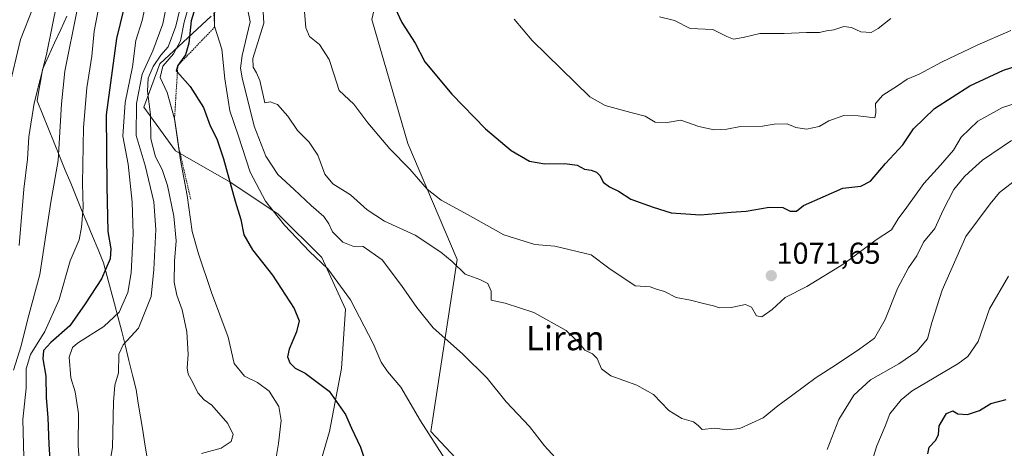
# Model space of a CAD drawing. Units: metres. Extents: x 627486 to 630930, y 4752750 to 4755127.
# Drawn here: x 630023 to 630349, y 4754185 to 4754327 of the extents above; entities that cross this region are included whole.
import ezdxf
from ezdxf.enums import TextEntityAlignment as Align

# ---------------------------------------------------------------- set-up
doc = ezdxf.new("R2010")
doc.units = ezdxf.units.M
doc.header["$MEASUREMENT"] = 0
doc.linetypes.add('TRAZOS', pattern=[0.75, 0.5, -0.25])
for name, color, linetype, lineweight in [('Arbolado forestal CxS', 92, 'Continuous', 0), ('Carátula', 7, 'Continuous', 5), ('Curva de nivel maestra', 36, 'Continuous', 30), ('Curva de nivel normal', 36, 'Continuous', 0), ('Entidad de ámbito territorial', 19, 'Continuous', 0), ('Entidad de ámbito territorial CxS', 92, 'Continuous', 0), ('Escarpado lineal', 39, 'TRAZOS', 0), ('Matorral CxS', 135, 'Continuous', 0), ('Punto de cota en terreno', 7, 'Continuous', 0), ('Rótulo de punto de cota en terreno', 19, 'Continuous', 0), ('Texto cartográfico', 19, 'Continuous', 0)]:
    doc.layers.add(name, color=color, linetype=linetype, lineweight=lineweight)
doc.styles.add('Arial', font='txt', dxfattribs={"height": 0.2})

# ---------------------------------------------------------------- blocks, each defined once
blk = doc.blocks.new('*U212')
at = {"layer": 'Curva de nivel normal', "color": 36, "linetype": 'Continuous', "lineweight": 0}
for points in [[(630304.66, 4754180.62, 1055), (630306.39, 4754186.32, 1055), (630309.24, 4754192.77, 1055), (630310.71, 4754196.85, 1055), (630314.47, 4754201.54, 1055), (630318.11, 4754204.5, 1055), (630333.22, 4754213.42, 1055), (630336.52, 4754215.84, 1055), (630340, 4754220.83, 1055), (630343.77, 4754231.64, 1055), (630350.03, 4754242.45, 1055)], [(630087.18, 4754333.87, 1055), (630087.08, 4754325.1, 1055), (630089.48, 4754317.49, 1055), (630090.44, 4754307.68, 1055), (630092.17, 4754297.13, 1055), (630094.92, 4754289.06, 1055), (630098.92, 4754276.79, 1055), (630103.93, 4754267.26, 1055), (630110.27, 4754259.24, 1055), (630118.55, 4754250.54, 1055), (630124.55, 4754244.84, 1055), (630132.12, 4754234.57, 1055), (630139.6, 4754220.13, 1055), (630142.23, 4754214.02, 1055), (630144.37, 4754210.91, 1055), (630148.79, 4754205.72, 1055), (630155.34, 4754194.53, 1055), (630166.35, 4754177.37, 1055)]]:
    blk.add_polyline3d(points, dxfattribs=at)
blk = doc.blocks.new('*U235')
at = {"layer": 'Curva de nivel maestra', "color": 36, "linetype": 'Continuous', "lineweight": 30}
for points in [[(630323.34, 4754183.64, 1050), (630323.79, 4754185.85, 1050), (630326.01, 4754188.21, 1050), (630326.86, 4754190, 1050), (630327.12, 4754192.9, 1050), (630329.5, 4754196.96, 1050), (630331.62, 4754197.91, 1050), (630333.22, 4754196.93, 1050), (630336.46, 4754196.62, 1050), (630340.42, 4754198, 1050), (630344.21, 4754200.29, 1050), (630349.22, 4754201.6, 1050)], [(630082.1, 4754335.92, 1050), (630079.36, 4754326.86, 1050), (630078.62, 4754319.55, 1050), (630077.51, 4754315.6, 1050), (630074.93, 4754312.11, 1050), (630074.36, 4754310.38, 1050), (630074.7903, 4754309.8961, 1050), (630079.02, 4754305.14, 1050), (630083.41, 4754298.21, 1050), (630085.67, 4754292.16, 1050), (630087.82, 4754287.88, 1050), (630090.05, 4754281.25, 1050), (630093.89, 4754267.23, 1050), (630095.75, 4754261.22, 1050), (630096.75, 4754256.1, 1050), (630099.7, 4754251.1, 1050), (630106.32, 4754242.77, 1050), (630113.44, 4754231.77, 1050), (630115.13, 4754227.6, 1050), (630114.28, 4754223.99, 1050), (630111.81, 4754218.22, 1050), (630111.21, 4754215.68, 1050), (630111.98, 4754213.76, 1050), (630113.77, 4754211.99, 1050), (630117.14, 4754210.28, 1050), (630125.05, 4754204.4, 1050), (630130.5, 4754196.67, 1050), (630132.4, 4754192.12, 1050), (630135.45, 4754185.82, 1050), (630140.74, 4754169.88, 1050)]]:
    blk.add_polyline3d(points, dxfattribs=at)
blk = doc.blocks.new('5PATER')
at = {"layer": 'Carátula', "linetype": 'Continuous', "lineweight": 5}
h = blk.add_hatch(color=250, dxfattribs=at)
edge = h.paths.add_edge_path()
edge.add_ellipse((0, 0.01), major_axis=(-1.33, -1.34), ratio=0.999422, start_angle=0, end_angle=360)

msp = doc.modelspace()

# ---------------------------------------------------------------- linework, layer by layer
at = {"layer": 'Arbolado forestal CxS', "color": 92, "linetype": 'Continuous', "lineweight": 0}
for points in [[(630252.55, 4754423.89, 1097.41), (630249.99, 4754420.39, 1096.98), (630237.85, 4754415.26, 1095.35), (630232.18, 4754412.02, 1094.57), (630227.87, 4754408.52, 1093.59), (630227.06, 4754405.28, 1093.26), (630233.8, 4754400.15, 1093.53), (630242.43, 4754395.03, 1093.74), (630246.75, 4754381.27, 1092.57), (630247.56, 4754369.4, 1091), (630243.51, 4754364.54, 1090.08), (630240.54, 4754361.31, 1089.4), (630239.94, 4754361.42, 1089.36), (630239.88, 4754360.53, 1089.23), (630214.72, 4754345.21, 1084.91), (630184.09, 4754346.3, 1081.7), (630166.59, 4754360.53, 1080.01), (630156.61, 4754365.87, 1079.29), (630146.02, 4754357.33, 1076.79), (630139.2, 4754327.28, 1073.69), (630151.07, 4754286.26, 1071.06), (630167.47, 4754247.95, 1065.78), (630158.72, 4754191.04, 1055.12), (630175.13, 4754173.53, 1056.19)], [(630085.93, 4754328.39, 1055.54), (630068.92, 4754312.69, 1047.72), (630063.68, 4754298.29, 1040), (630074.15, 4754283.9, 1045.24), (630092.47, 4754273.43, 1051.3), (630108.18, 4754262.96, 1055.21), (630122.57, 4754248.57, 1055.08), (630130.42, 4754231.55, 1054.42), (630129.11, 4754211.92, 1052.68), (630125.19, 4754190.99, 1048.89), (630118.64, 4754168.74, 1047.23)], [(630118.64, 4754168.74, 1047.23), (630125.19, 4754190.99, 1048.89), (630129.11, 4754211.92, 1052.68), (630130.42, 4754231.55, 1054.42), (630122.57, 4754248.57, 1055.08), (630108.18, 4754262.96, 1055.21), (630092.47, 4754273.43, 1051.3), (630074.15, 4754283.9, 1045.24), (630063.68, 4754298.29, 1040), (630068.92, 4754312.69, 1047.72), (630085.93, 4754328.39, 1055.54)], [(630085.93, 4754328.39, 1055.54), (630068.92, 4754312.69, 1047.72), (630063.68, 4754298.29, 1040), (630074.15, 4754283.9, 1045.24), (630092.47, 4754273.43, 1051.3), (630108.18, 4754262.96, 1055.21), (630122.57, 4754248.57, 1055.08), (630130.42, 4754231.55, 1054.42), (630129.11, 4754211.92, 1052.68), (630125.19, 4754190.99, 1048.89), (630118.64, 4754168.74, 1047.23)], [(630085.93, 4754328.39, 1055.54), (630068.92, 4754312.69, 1047.72), (630063.68, 4754298.29, 1040), (630074.15, 4754283.9, 1045.24), (630092.47, 4754273.43, 1051.3), (630108.18, 4754262.96, 1055.21), (630122.57, 4754248.57, 1055.08), (630130.42, 4754231.55, 1054.42), (630129.11, 4754211.92, 1052.68), (630125.19, 4754190.99, 1048.89), (630118.64, 4754168.74, 1047.23)], [(630139.2, 4754327.28, 1073.69), (630151.07, 4754286.26, 1071.06), (630167.47, 4754247.95, 1065.78), (630158.72, 4754191.04, 1055.12), (630175.13, 4754173.53, 1056.19)]]:
    msp.add_polyline3d(points, dxfattribs=at)
at = {"layer": 'Curva de nivel maestra', "color": 36, "linetype": 'Continuous', "lineweight": 30}
for points in [[(630058.31, 4754336.5, 1025), (630054.65, 4754321, 1025), (630051.16, 4754295.77, 1025), (630051.45, 4754272.1, 1025), (630051.75, 4754257.21, 1025), (630052.78, 4754251.45, 1025), (630052.56, 4754248.12, 1025), (630049.62, 4754241.52, 1025), (630044.23, 4754233.28, 1025), (630039.2, 4754225.99, 1025), (630032.9, 4754220.48, 1025), (630030.47, 4754217.78, 1025), (630030.24, 4754215.07, 1025), (630031.22, 4754209.3, 1025), (630031.29, 4754202.12, 1025), (630031.89, 4754195.66, 1025), (630032.15, 4754186.78, 1025), (630032.94, 4754174.9, 1025)], [(630144.7, 4754335.95, 1075), (630149.16, 4754326.35, 1075), (630153.54, 4754319.46, 1075), (630156.7, 4754313.32, 1075), (630165.7, 4754302.66, 1075), (630176.82, 4754291.11, 1075), (630185.32, 4754283.98, 1075), (630191.44, 4754280.5, 1075), (630196.5, 4754279.57, 1075), (630203.14, 4754279.71, 1075), (630207.13, 4754279.09, 1075), (630209.6, 4754277.87, 1075), (630211.78, 4754277.48, 1075), (630213.64, 4754276.79, 1075), (630214.76, 4754275.56, 1075), (630215.77, 4754273.57, 1075), (630217.94, 4754271.94, 1075), (630220.9, 4754270.54, 1075), (630224.96, 4754267.92, 1075), (630232.34, 4754265.3, 1075), (630238.28, 4754263.32, 1075), (630248.04, 4754262.68, 1075), (630258.14, 4754263.62, 1075), (630263.14, 4754263.95, 1075), (630270.76, 4754265.22, 1075), (630275.26, 4754265.19, 1075), (630277.71, 4754263.94, 1075), (630279.8, 4754263.89, 1075), (630282.14, 4754265.79, 1075), (630295.14, 4754271.51, 1075), (630301.14, 4754272.2, 1075), (630304.36, 4754273.83, 1075), (630309.34, 4754279.66, 1075), (630315.03, 4754285.82, 1075), (630318.58, 4754291.16, 1075), (630325.5, 4754297.94, 1075), (630337.24, 4754305.34, 1075), (630348.36, 4754310.53, 1075), (630355.71, 4754312.84, 1075)]]:
    msp.add_polyline3d(points, dxfattribs=at)
at = {"layer": 'Curva de nivel normal', "color": 36, "linetype": 'Continuous', "lineweight": 0}
for points in [[(630078.46, 4754342.62, 1040), (630074.27, 4754325.15, 1040), (630071.71, 4754318.28, 1040), (630069.3, 4754315.48, 1040), (630066.78, 4754311.77, 1040), (630065.06, 4754307.9, 1040), (630064.92, 4754303.64, 1040), (630065.87, 4754295.86, 1040), (630066, 4754287.88, 1040), (630067.56, 4754281.86, 1040), (630069.71, 4754277.74, 1040), (630071.52, 4754272.41, 1040), (630073.55, 4754262.29, 1040), (630074.36, 4754254.07, 1040), (630073.82, 4754247.41, 1040), (630073.76, 4754240.41, 1040), (630074.59, 4754236.11, 1040), (630076.4, 4754231.24, 1040), (630077.92, 4754223.96, 1040), (630078.39, 4754216.48, 1040), (630077.98, 4754212.15, 1040), (630078.32, 4754209.95, 1040), (630079.79, 4754207.42, 1040), (630081.58, 4754203.87, 1040), (630083.7, 4754201.54, 1040), (630086.21, 4754199.71, 1040), (630091.43, 4754193.72, 1040), (630093.3, 4754190.06, 1040), (630092.61, 4754187.71, 1040), (630089.33, 4754185.54, 1040), (630082.74, 4754183.74, 1040)], [(630096.4, 4754338.81, 1060), (630098.88, 4754326.59, 1060), (630096.28, 4754315.47, 1060), (630095.64, 4754311.21, 1060), (630096.18, 4754308.08, 1060), (630100.21, 4754292.02, 1060), (630104.04, 4754282.1, 1060), (630108.08, 4754276.01, 1060), (630113.49, 4754271.12, 1060), (630119.12, 4754265.79, 1060), (630123.27, 4754262.2, 1060), (630124.9, 4754259.75, 1060), (630126.1, 4754257.09, 1060), (630129.58, 4754253.63, 1060), (630132.84, 4754252.35, 1060), (630136.31, 4754252.27, 1060)], [(630072, 4754336.44, 1035), (630070, 4754325.9, 1035), (630066.62, 4754316.97, 1035), (630063.14, 4754309.24, 1035), (630061.24, 4754299.55, 1035), (630061.17, 4754288.93, 1035), (630064.08, 4754279.04, 1035), (630067.02, 4754266.98, 1035), (630067.61, 4754257.9, 1035), (630066.96, 4754244.59, 1035), (630066.11, 4754235.69, 1035), (630061.87, 4754225.2, 1035), (630056.78, 4754219.71, 1035), (630055.43, 4754216.67, 1035), (630055.27, 4754210.49, 1035), (630054.08, 4754206.31, 1035), (630053.66, 4754200.82, 1035), (630053.34, 4754185.74, 1035), (630051.37, 4754175.1, 1035)], [(630079.64, 4754335.77, 1045), (630077.03, 4754326.48, 1045), (630075.79, 4754320.32, 1045), (630073.45, 4754315.92, 1045), (630069.94, 4754311.88, 1045), (630069.02, 4754308.11, 1045), (630071.36, 4754303.21, 1045), (630073.82, 4754294.52, 1045), (630075.84, 4754280.79, 1045), (630078.04, 4754269.07, 1045), (630079.7, 4754257.25, 1045), (630081.8, 4754249.76, 1045), (630086.04, 4754237, 1045), (630091.64, 4754222.26, 1045), (630093.55, 4754213.51, 1045), (630097.05, 4754209.34, 1045), (630101.29, 4754207.25, 1045), (630105.12, 4754204.42, 1045), (630108.36, 4754199.32, 1045), (630109.12, 4754194.62, 1045), (630108.28, 4754187.02, 1045), (630106.59, 4754177.1, 1045)], [(630026.92, 4754331.1, 1005), (630022.79, 4754320.77, 1005), (630018.98, 4754304.42, 1005)], [(630034.96, 4754333.16, 1010), (630031.46, 4754315.76, 1010), (630027.36, 4754299.64, 1010), (630025.62, 4754288.52, 1010), (630025.14, 4754281.16, 1010), (630023.88, 4754271.17, 1010), (630022.37, 4754252.52, 1010)], [(630064.41, 4754333.05, 1030), (630063.06, 4754327.02, 1030), (630061.05, 4754320.35, 1030), (630059.91, 4754311.65, 1030), (630057.52, 4754299.92, 1030), (630056.71, 4754288.78, 1030), (630058.49, 4754279.42, 1030), (630059.81, 4754266.92, 1030), (630060.1, 4754256.38, 1030), (630059.5, 4754243.56, 1030), (630058.35, 4754237.05, 1030), (630055.49, 4754230.51, 1030), (630050.46, 4754225.72, 1030), (630041.7, 4754220.3, 1030), (630040.02, 4754218.81, 1030), (630038.94, 4754215.6, 1030), (630039.53, 4754208.75, 1030), (630040.92, 4754204.19, 1030), (630041.99, 4754196.96, 1030), (630041.92, 4754186.3, 1030), (630042.6, 4754177.27, 1030)], [(630350.99, 4754287.3, 1065), (630341.41, 4754280.8, 1065), (630338.17, 4754277.78, 1065), (630335.49, 4754275.44, 1065), (630331.94, 4754271.14, 1065), (630328.36, 4754264.26, 1065), (630325.59, 4754258.14, 1065), (630321.9, 4754253.62, 1065), (630319.63, 4754249.16, 1065), (630316.95, 4754245.21, 1065), (630313.28, 4754238.36, 1065), (630309.21, 4754228.1, 1065), (630305.68, 4754221.91, 1065), (630300.81, 4754218.43, 1065), (630292.69, 4754212.95, 1065), (630286.34, 4754208.92, 1065), (630278.64, 4754203.11, 1065), (630273.61, 4754199.49, 1065), (630268.76, 4754195.59, 1065), (630261.07, 4754192.08, 1065), (630257, 4754191.57, 1065), (630252.64, 4754192.15, 1065), (630248.53, 4754191.7, 1065), (630247.22, 4754193.06, 1065), (630245.73, 4754194.26, 1065), (630241.9, 4754195.36, 1065), (630237.54, 4754198.03, 1065), (630232.44, 4754203.31, 1065), (630226.89, 4754206.39, 1065), (630218.29, 4754209.41, 1065), (630215.24, 4754211.76, 1065), (630213.8, 4754215.17, 1065), (630212.28, 4754216.7, 1065), (630209.68, 4754217.92, 1065), (630207.83, 4754220.33, 1065), (630203.51, 4754224.41, 1065), (630192.86, 4754230.38, 1065), (630183.36, 4754233.44, 1065), (630178.73, 4754234.48, 1065), (630178.65, 4754237.51, 1065), (630177.63, 4754240.01, 1065), (630174.9, 4754241.35, 1065), (630170.06, 4754243.04, 1065), (630165.73, 4754247.27, 1065), (630162.07, 4754250.38, 1065), (630153.49, 4754255.98, 1065), (630143.34, 4754260.63, 1065), (630137.6, 4754264.36, 1065), (630132.07, 4754269.36, 1065), (630126.22, 4754272.98, 1065), (630123.64, 4754276.18, 1065), (630121.3, 4754282.48, 1065), (630118.44, 4754286.74, 1065), (630114.6, 4754290.56, 1065), (630111.41, 4754295.37, 1065), (630107.96, 4754299.24, 1065), (630105.51, 4754300.09, 1065), (630103.77, 4754299.73, 1065), (630102.05, 4754307.16, 1065), (630100.98, 4754309.65, 1065), (630099.82, 4754311.56, 1065), (630099.81, 4754314.44, 1065), (630101.83, 4754321.13, 1065), (630103.46, 4754326.15, 1065), (630103.12, 4754331.78, 1065)], [(630116.72, 4754331.34, 1070), (630117.34, 4754324.59, 1070), (630118.57, 4754321.68, 1070), (630121.79, 4754319.1, 1070), (630124.99, 4754314.1, 1070), (630126.58, 4754309.36, 1070), (630128.32, 4754303.8, 1070), (630133.25, 4754299.36, 1070), (630137.82, 4754293.1, 1070), (630145.15, 4754284.5, 1070), (630151.77, 4754277.8, 1070), (630157.45, 4754271.18, 1070), (630162.14, 4754267.52, 1070), (630169.88, 4754263.38, 1070), (630182.92, 4754256.14, 1070), (630193.14, 4754252.86, 1070), (630199.81, 4754252.35, 1070), (630211.86, 4754249.5, 1070), (630217.64, 4754245.12, 1070), (630226.38, 4754239.19, 1070), (630231.34, 4754238.9, 1070), (630233.5, 4754238.07, 1070), (630236.06, 4754237.3, 1070), (630239.98, 4754235.32, 1070), (630244.7, 4754234.51, 1070), (630249.06, 4754233.36, 1070), (630252.33, 4754232.62, 1070), (630254.3, 4754231.92, 1070), (630258.14, 4754232.06, 1070), (630262.98, 4754233.1, 1070), (630264.96, 4754232.21, 1070), (630266.57, 4754229.33, 1070), (630268.29, 4754229, 1070), (630271.78, 4754231.4, 1070), (630276.07, 4754235.35, 1070), (630283.26, 4754238.99, 1070), (630295.46, 4754246.47, 1070), (630306.25, 4754254.42, 1070), (630311.33, 4754257.72, 1070), (630313.46, 4754261.36, 1070), (630316.42, 4754265.2, 1070), (630322, 4754273.13, 1070), (630327.48, 4754279.16, 1070), (630331.81, 4754284.07, 1070), (630334.41, 4754288.46, 1070), (630339.88, 4754293.67, 1070), (630348.08, 4754298.18, 1070), (630357.15, 4754301.12, 1070)], [(630041.55, 4754330.54, 1015), (630037.54, 4754310.19, 1015), (630036.38, 4754299.44, 1015), (630035.34, 4754280.71, 1015), (630032.81, 4754266.86, 1015), (630029.21, 4754242.96, 1015), (630025.27, 4754228.34, 1015), (630022.99, 4754219.38, 1015), (630020.55, 4754211.34, 1015)], [(630048.53, 4754330.33, 1020), (630047.26, 4754323.44, 1020), (630046.44, 4754315.25, 1020), (630044.83, 4754304.69, 1020), (630043.67, 4754291.58, 1020), (630043.32, 4754273.1, 1020), (630043.58, 4754265.1, 1020), (630042.97, 4754258.62, 1020), (630042.27, 4754254.41, 1020), (630039.25, 4754247.52, 1020), (630035.66, 4754234.66, 1020), (630030.83, 4754224.1, 1020), (630026.17, 4754216.52, 1020), (630024.65, 4754211.78, 1020), (630024.66, 4754205.38, 1020), (630023.58, 4754194.98, 1020), (630023.98, 4754178.35, 1020)], [(630234.41, 4754328.23, 1085), (630239.43, 4754327.05, 1085), (630244.65, 4754324.39, 1085), (630252.12, 4754324.02, 1085), (630256.72, 4754321.68, 1085), (630258.98, 4754320.82, 1085), (630262.19, 4754321.35, 1085), (630267.71, 4754322.68, 1085), (630275.7, 4754322.74, 1085), (630283.14, 4754322.98, 1085), (630287.48, 4754323.01, 1085), (630289.81, 4754323.59, 1085), (630292.14, 4754323.96, 1085), (630295.48, 4754325.03, 1085), (630298, 4754324.69, 1085), (630301.08, 4754323.24, 1085), (630304.58, 4754323.06, 1085), (630306.92, 4754324.31, 1085), (630311.12, 4754327.67, 1085)], [(630186.36, 4754327.43, 1080), (630192.31, 4754320.41, 1080), (630211.34, 4754301.76, 1080), (630216.42, 4754298.92, 1080), (630224.91, 4754296.54, 1080), (630229.68, 4754295.31, 1080), (630233.04, 4754293.33, 1080), (630237.01, 4754293.3, 1080), (630241.51, 4754294.08, 1080), (630247.5, 4754291.92, 1080), (630252.6, 4754290.84, 1080)], [(630252.6, 4754290.84, 1080), (630256.8, 4754291.09, 1080), (630261.3, 4754291.94, 1080), (630268.55, 4754292.09, 1080), (630272.39, 4754292.72, 1080), (630276.71, 4754292.84, 1080), (630279.61, 4754291.57, 1080), (630283.12, 4754291.07, 1080), (630287.32, 4754291.9, 1080), (630290.48, 4754293.83, 1080), (630295.49, 4754295.56, 1080), (630300.2, 4754295.5, 1080), (630305.73, 4754294.8, 1080), (630306.14, 4754296.47, 1080), (630306.01, 4754299.58, 1080), (630308.42, 4754302.27, 1080), (630313.23, 4754305.36, 1080), (630316.49, 4754307.56, 1080), (630320.42, 4754309.26, 1080), (630327.88, 4754313.22, 1080), (630339.66, 4754318.82, 1080), (630350.81, 4754323.65, 1080)], [(630290.02, 4754185.07, 1060), (630293.81, 4754194.97, 1060), (630298.76, 4754203.07, 1060), (630304.28, 4754208.1, 1060), (630313.67, 4754213.38, 1060), (630319.64, 4754217.5, 1060), (630323.22, 4754221.67, 1060), (630324.67, 4754227.06, 1060), (630328.02, 4754237.78, 1060), (630335.94, 4754255.5, 1060), (630343.97, 4754266.37, 1060), (630347.1, 4754270.1, 1060), (630351.46, 4754273.48, 1060)], [(630136.31, 4754252.27, 1060), (630142.55, 4754247.78, 1060), (630148.99, 4754239.28, 1060), (630154.11, 4754232, 1060), (630159.49, 4754225.3, 1060), (630169.21, 4754216.74, 1060), (630177.35, 4754208.63, 1060), (630183.72, 4754200.82, 1060), (630191.36, 4754192.65, 1060), (630196.31, 4754186.27, 1060), (630201.14, 4754181.1, 1060)]]:
    msp.add_polyline3d(points, dxfattribs=at)
at = {"layer": 'Entidad de ámbito territorial', "color": 19, "linetype": 'Continuous', "lineweight": 0}
msp.add_polyline3d([(630064.77, 4754182.31, 1038.33), (630064.04, 4754186.83, 1037.13), (630063.3, 4754191.35, 1036.57), (630062.57, 4754195.86, 1036.33), (630061.84, 4754200.38, 1036.14), (630061.11, 4754204.9, 1035.96), (630059.93, 4754209.71, 1035.7), (630058.75, 4754214.51, 1035.53), (630057.56, 4754219.31, 1034.91), (630056.38, 4754224.12, 1032.53), (630055.16, 4754228.67, 1030.66), (630053.95, 4754233.22, 1028.3), (630052.73, 4754237.77, 1026.75), (630051.52, 4754242.32, 1025.29), (630050.3, 4754246.87, 1023.98), (630048.49, 4754251.25, 1022.82), (630046.68, 4754255.63, 1021.8), (630044.87, 4754260.01, 1020.69), (630043.07, 4754264.39, 1019.15), (630041.26, 4754268.77, 1018.11), (630039.45, 4754273.15, 1017.17), (630037.64, 4754277.53, 1016.02), (630035.83, 4754281.91, 1014.63), (630033.95, 4754286.54, 1013.72), (630032.08, 4754291.17, 1012.45), (630030.2, 4754295.8, 1011.11), (630028.32, 4754300.43, 1010.01), (630028.92, 4754303.88, 1010.04), (630029.53, 4754307.32, 1010.02), (630030.13, 4754310.77, 1009.76), (630032.13, 4754315.2, 1010.01), (630034.13, 4754319.63, 1010.99), (630036.13, 4754324.06, 1011.99), (630038.13, 4754328.49, 1013.17)], dxfattribs=at)
msp.add_polyline3d([(630064.77, 4754182.31, 1038.33), (630064.04, 4754186.83, 1037.13), (630063.3, 4754191.35, 1036.57), (630062.57, 4754195.86, 1036.33), (630061.84, 4754200.38, 1036.14), (630061.11, 4754204.9, 1035.96), (630059.93, 4754209.71, 1035.7), (630058.75, 4754214.51, 1035.53), (630057.56, 4754219.31, 1034.91), (630056.38, 4754224.12, 1032.53), (630055.16, 4754228.67, 1030.66), (630053.95, 4754233.22, 1028.3), (630052.73, 4754237.77, 1026.75), (630051.52, 4754242.32, 1025.29), (630050.3, 4754246.87, 1023.98), (630048.49, 4754251.25, 1022.82), (630046.68, 4754255.63, 1021.8), (630044.87, 4754260.01, 1020.69), (630043.07, 4754264.39, 1019.15), (630041.26, 4754268.77, 1018.11), (630039.45, 4754273.15, 1017.17), (630037.64, 4754277.53, 1016.02), (630035.83, 4754281.91, 1014.63), (630033.95, 4754286.54, 1013.72), (630032.08, 4754291.17, 1012.45), (630030.2, 4754295.8, 1011.11), (630028.32, 4754300.43, 1010.01), (630028.92, 4754303.88, 1010.04), (630029.53, 4754307.32, 1010.02), (630030.13, 4754310.77, 1009.76), (630032.13, 4754315.2, 1010.01), (630034.13, 4754319.63, 1010.99), (630036.13, 4754324.06, 1011.99), (630038.13, 4754328.49, 1013.17)], dxfattribs=at)
at = {"layer": 'Entidad de ámbito territorial CxS', "color": 92, "linetype": 'Continuous', "lineweight": 0}
for points in [[(630038.13, 4754328.49, 1013.17), (630036.13, 4754324.06, 1011.99), (630034.13, 4754319.63, 1010.99), (630032.13, 4754315.2, 1010.01), (630030.13, 4754310.77, 1009.76), (630029.53, 4754307.32, 1010.02), (630028.92, 4754303.88, 1010.04), (630028.32, 4754300.43, 1010.01), (630030.2, 4754295.8, 1011.11), (630032.08, 4754291.17, 1012.45), (630033.95, 4754286.54, 1013.72), (630035.83, 4754281.91, 1014.63), (630037.64, 4754277.53, 1016.02), (630039.45, 4754273.15, 1017.17), (630041.26, 4754268.77, 1018.11), (630043.07, 4754264.39, 1019.15), (630044.87, 4754260.01, 1020.69), (630046.68, 4754255.63, 1021.8), (630048.49, 4754251.25, 1022.82), (630050.3, 4754246.87, 1023.98), (630051.52, 4754242.32, 1025.29), (630052.73, 4754237.77, 1026.75), (630053.95, 4754233.22, 1028.3), (630055.16, 4754228.67, 1030.66), (630056.38, 4754224.12, 1032.53), (630057.56, 4754219.31, 1034.91), (630058.75, 4754214.51, 1035.53), (630059.93, 4754209.71, 1035.7), (630061.11, 4754204.9, 1035.96), (630061.84, 4754200.38, 1036.14), (630062.57, 4754195.86, 1036.33), (630063.3, 4754191.35, 1036.57), (630064.04, 4754186.83, 1037.13), (630064.77, 4754182.31, 1038.33)], [(630064.77, 4754182.31, 1038.33), (630064.04, 4754186.83, 1037.13), (630063.3, 4754191.35, 1036.57), (630062.57, 4754195.86, 1036.33), (630061.84, 4754200.38, 1036.14), (630061.11, 4754204.9, 1035.96), (630059.93, 4754209.71, 1035.7), (630058.75, 4754214.51, 1035.53), (630057.56, 4754219.31, 1034.91), (630056.38, 4754224.12, 1032.53), (630055.16, 4754228.67, 1030.66), (630053.95, 4754233.22, 1028.3), (630052.73, 4754237.77, 1026.75), (630051.52, 4754242.32, 1025.29), (630050.3, 4754246.87, 1023.98), (630048.49, 4754251.25, 1022.82), (630046.68, 4754255.63, 1021.8), (630044.87, 4754260.01, 1020.69), (630043.07, 4754264.39, 1019.15), (630041.26, 4754268.77, 1018.11), (630039.45, 4754273.15, 1017.17), (630037.64, 4754277.53, 1016.02), (630035.83, 4754281.91, 1014.63), (630033.95, 4754286.54, 1013.72), (630032.08, 4754291.17, 1012.45), (630030.2, 4754295.8, 1011.11), (630028.32, 4754300.43, 1010.01), (630028.92, 4754303.88, 1010.04), (630029.53, 4754307.32, 1010.02), (630030.13, 4754310.77, 1009.76), (630032.13, 4754315.2, 1010.01), (630034.13, 4754319.63, 1010.99), (630036.13, 4754324.06, 1011.99), (630038.13, 4754328.49, 1013.17)]]:
    msp.add_polyline3d(points, dxfattribs=at)
at = {"layer": 'Escarpado lineal', "color": 39, "linetype": 'TRAZOS', "lineweight": 0}
msp.add_polyline3d([(630267.03, 4754446.51, 1083.67), (630249.42, 4754450.05, 1085.57), (630224.2, 4754453.16, 1080.96), (630205.88, 4754452.89, 1073.69), (630185.82, 4754446.99, 1076.98), (630168.3, 4754441.63, 1069.46), (630159.66, 4754432.49, 1069.87), (630135.79, 4754409.77, 1065.32), (630119.15, 4754400.35, 1065.12), (630111.98, 4754389.53, 1064.78), (630096.29, 4754375.83, 1056.53), (630088.47, 4754357.17, 1054.43), (630086.33, 4754339.21, 1055.1), (630087.11, 4754324.8, 1055.17), (630074.93, 4754312.11, 1050.38), (630073.82, 4754294.52, 1044.38), (630075.2, 4754285.11, 1044.78), (630079.18, 4754267.92, 1045.3)], dxfattribs=at)
at = {"layer": 'Matorral CxS', "color": 135, "linetype": 'Continuous', "lineweight": 0}
for points in [[(630252.55, 4754423.89, 1097.41), (630249.99, 4754420.39, 1096.98), (630237.85, 4754415.26, 1095.35), (630232.18, 4754412.02, 1094.57), (630227.87, 4754408.52, 1093.59), (630227.06, 4754405.28, 1093.26), (630233.8, 4754400.15, 1093.53), (630242.43, 4754395.03, 1093.74), (630246.75, 4754381.27, 1092.57), (630247.56, 4754369.4, 1091), (630243.51, 4754364.54, 1090.08), (630240.54, 4754361.31, 1089.4), (630239.94, 4754361.42, 1089.36), (630239.88, 4754360.53, 1089.23), (630214.72, 4754345.21, 1084.91), (630184.09, 4754346.3, 1081.7), (630166.59, 4754360.53, 1080.01), (630156.61, 4754365.87, 1079.29), (630146.02, 4754357.33, 1076.79), (630139.2, 4754327.28, 1073.69), (630151.07, 4754286.26, 1071.06), (630167.47, 4754247.95, 1065.78), (630158.72, 4754191.04, 1055.12), (630175.13, 4754173.53, 1056.19)], [(630175.13, 4754173.53, 1056.19), (630158.72, 4754191.04, 1055.12), (630167.47, 4754247.95, 1065.78), (630151.07, 4754286.26, 1071.06), (630139.2, 4754327.28, 1073.69)]]:
    msp.add_polyline3d(points, dxfattribs=at)

# ---------------------------------------------------------------- block references
at = {"layer": 'Curva de nivel maestra', "color": 36, "linetype": 'Continuous', "lineweight": 30}
msp.add_blockref('*U235', (0, 0), dxfattribs=at)
at = {"layer": 'Curva de nivel normal', "color": 36, "linetype": 'Continuous', "lineweight": 0}
msp.add_blockref('*U212', (0, 0), dxfattribs=at)
at = {"layer": 'Punto de cota en terreno', "linetype": 'Continuous', "lineweight": 0}
msp.add_blockref('5PATER', (630271.47, 4754242.57, 1071.65), dxfattribs=at)

# ---------------------------------------------------------------- texts
at = {"layer": 'Rótulo de punto de cota en terreno', "color": 19, "linetype": 'Continuous', "lineweight": 0, "style": 'Arial'}
msp.add_text('1071,65', height=7, dxfattribs=at).set_placement((630273.23, 4754244.33), align=Align.BOTTOM_LEFT)
at = {"layer": 'Texto cartográfico', "color": 19, "linetype": 'Continuous', "lineweight": 0, "style": 'Arial'}
msp.add_text('Liran', height=8, dxfattribs=at).set_placement((630203.23, 4754221.91), align=Align.MIDDLE_CENTER)

doc.saveas('drawing.dxf')
